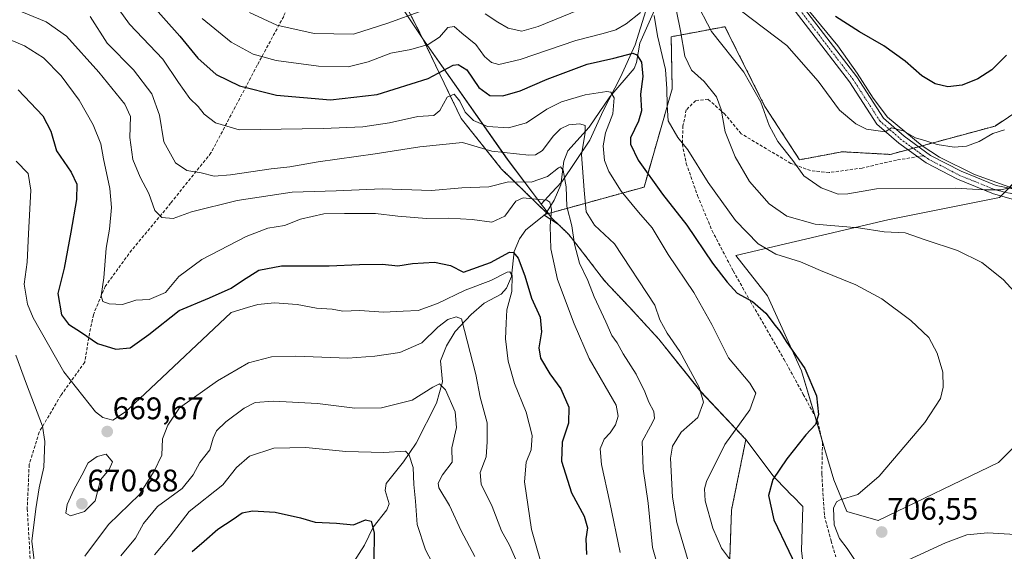
# Model space of a CAD drawing. Units: metres. Extents: x 552958 to 556394, y 4717067 to 4719408.
# Drawn here: x 553603 to 553918, y 4718426 to 4718596 of the extents above; entities that cross this region are included whole.
import ezdxf
from ezdxf.enums import TextEntityAlignment as Align

# ---------------------------------------------------------------- set-up
doc = ezdxf.new("R2010")
doc.units = ezdxf.units.M
doc.header["$MEASUREMENT"] = 0
for name, pattern in [('TRAZO_Y_PUNTO', [1, 0.5, -0.25, 0, -0.25]), ('TRAZOS', [0.75, 0.5, -0.25]), ('TRAZOSX2', [1.5, 1, -0.5])]:
    doc.linetypes.add(name, pattern=pattern)
for name, color, linetype, lineweight in [('Arbolado forestal', 92, 'TRAZOS', 0), ('Arbolado forestal CxS', 92, 'Continuous', 0), ('Camino', 19, 'Continuous', 0), ('Camino Cxs', 19, 'Continuous', 0), ('Camino eje', 39, 'TRAZO_Y_PUNTO', 13), ('Carátula', 7, 'Continuous', 5), ('Corriente natural lineal', 142, 'Continuous', 13), ('Cultivos herbáceos CxS', 92, 'Continuous', 0), ('Curva de nivel maestra', 36, 'Continuous', 30), ('Curva de nivel normal', 36, 'Continuous', 0), ('Espacio natural protegido', 2, 'Continuous', 13), ('Espacio natural protegido CxS', 2, 'Continuous', 0), ('Matorral', 135, 'Continuous', 0), ('Matorral CxS', 135, 'Continuous', 0), ('Municipio', 9, 'Continuous', 13), ('Municipio CxS', 142, 'Continuous', 0), ('Punto de cota en terreno', 7, 'Continuous', 0), ('Rótulo de punto de cota en terreno', 19, 'Continuous', 0), ('Senda', 19, 'TRAZOSX2', 0)]:
    doc.layers.add(name, color=color, linetype=linetype, lineweight=lineweight)
doc.styles.add('Arial', font='txt', dxfattribs={"height": 0.2})

# ---------------------------------------------------------------- blocks, each defined once
blk = doc.blocks.new('*U167')
at = {"layer": 'Espacio natural protegido CxS', "color": 2, "linetype": 'Continuous', "lineweight": 0}
for points in [[(553922.86, 4718541.52, 714.72), (553908.79, 4718546.53, 715.86), (553897.62, 4718552.12, 717.44), (553892.03, 4718555.76, 718.93), (553880.94, 4718564.97, 720.58), (553876.36, 4718571.06, 721.23), (553871.22, 4718579.04, 722.11), (553865.04, 4718587.81, 723.03), (553852.51, 4718603.24, 724.25)], [(553803.6, 4718599.04, 705.02), (553800.13, 4718588.13, 701.31), (553795.52, 4718577.74, 696.24), (553789.89, 4718566.97, 692.96), (553785.66, 4718557.58, 691.57), (553776.68, 4718544.25, 682.54), (553773.42, 4718540.66, 681.16), (553770.08, 4718537.1, 678.54), (553769.89, 4718537.35, 678.6), (553759.23, 4718551.46, 688.8), (553732.21, 4718590.04, 706.41), (553708.48, 4718625.69, 718.3)]]:
    blk.add_polyline3d(points, dxfattribs=at)
blk = doc.blocks.new('*U168')
at = {"layer": 'Espacio natural protegido CxS', "color": 2, "linetype": 'Continuous', "lineweight": 0}
for points in [[(553922.864, 4718541.519, 714.719), (553908.787, 4718546.525, 715.861), (553897.617, 4718552.119, 717.445), (553892.031, 4718555.755, 718.927), (553880.936, 4718564.966, 720.575), (553876.358, 4718571.057, 721.234), (553871.224, 4718579.042, 722.112), (553865.037, 4718587.806, 723.029), (553852.514, 4718603.236, 724.254)], [(553803.605, 4718599.04, 705.024), (553800.134, 4718588.132, 701.313), (553795.521, 4718577.737, 696.236), (553789.891, 4718566.965, 692.958), (553785.664, 4718557.584, 691.574), (553776.682, 4718544.25, 682.544), (553773.42, 4718540.661, 681.165), (553770.081, 4718537.1, 678.54), (553769.895, 4718537.346, 678.602), (553759.228, 4718551.463, 688.802), (553732.207, 4718590.043, 706.41), (553708.476, 4718625.689, 718.304)]]:
    blk.add_polyline3d(points, dxfattribs=at)
blk = doc.blocks.new('*U170')
at = {"layer": 'Espacio natural protegido', "color": 2, "linetype": 'Continuous', "lineweight": 13}
for points in [[(553922.86, 4718541.52, 714.72), (553908.79, 4718546.53, 715.86), (553897.62, 4718552.12, 717.44), (553892.03, 4718555.76, 718.93), (553880.94, 4718564.97, 720.58), (553876.36, 4718571.06, 721.23), (553871.22, 4718579.04, 722.11), (553865.04, 4718587.81, 723.03), (553852.51, 4718603.24, 724.25)], [(553803.6, 4718599.04, 705.02), (553800.13, 4718588.13, 701.31), (553795.52, 4718577.74, 696.24), (553789.89, 4718566.97, 692.96), (553785.66, 4718557.58, 691.57), (553776.68, 4718544.25, 682.54), (553773.42, 4718540.66, 681.16), (553770.08, 4718537.1, 678.54)]]:
    blk.add_polyline3d(points, dxfattribs=at)
blk = doc.blocks.new('*U174')
at = {"layer": 'Curva de nivel normal', "color": 36, "linetype": 'Continuous', "lineweight": 0}
blk.add_polyline3d([(553625.61, 4718597.21, 690), (553631.08, 4718588.67, 690), (553639.53, 4718580.15, 690), (553645.4, 4718572.43, 690), (553647.84, 4718565.56, 690), (553649.28, 4718557.01, 690), (553653.01, 4718550.28, 690), (553656.58, 4718547.8, 690), (553661.16, 4718547.1, 690), (553665.35, 4718546.08, 690), (553670.58, 4718546.42, 690), (553683.57, 4718548.4, 690), (553689.53, 4718549.08, 690), (553698.63, 4718550.65, 690), (553716.88, 4718553.2, 690), (553731.21, 4718555.45, 690), (553744.85, 4718556.87, 690), (553754.27, 4718554.04, 690), (553766.07, 4718552.77, 690), (553768.26, 4718552.9, 690), (553770.54, 4718554.29, 690), (553773.88, 4718558.81, 690), (553776.27, 4718561.23, 690), (553778.92, 4718562.5, 690), (553782.43, 4718562.85, 690), (553784.14, 4718562.23, 690), (553784.2, 4718559.94, 690), (553783, 4718553.01, 690), (553783.79, 4718541.55, 690), (553784.49, 4718534.64, 690), (553787.17, 4718530.28, 690), (553793.54, 4718524.3, 690), (553806.46, 4718504.68, 690), (553808.04, 4718499.92, 690), (553810.39, 4718495.68, 690), (553814.52, 4718489.84, 690), (553820.65, 4718478.42, 690), (553822.03, 4718473.61, 690), (553820.21, 4718468.64, 690), (553814.85, 4718463.98, 690), (553812.16, 4718459.51, 690), (553811.52, 4718455.64, 690), (553812.08, 4718443.16, 690), (553813.51, 4718434.98, 690), (553821.13, 4718409.32, 690)], dxfattribs=at)
blk = doc.blocks.new('*U188')
at = {"layer": 'Curva de nivel normal', "color": 36, "linetype": 'Continuous', "lineweight": 0}
blk.add_polyline3d([(553592.91, 4718592.74, 680), (553604.61, 4718587.86, 680), (553610.73, 4718584, 680), (553616.31, 4718578.23, 680), (553622.14, 4718570.35, 680), (553626.58, 4718562.51, 680), (553629.08, 4718556.36, 680), (553629.92, 4718551.64, 680), (553631.96, 4718542.03, 680), (553632.52, 4718535.98, 680), (553631.79, 4718529.05, 680), (553630.74, 4718522.97, 680), (553630, 4718513.41, 680), (553629.21, 4718507.62, 680), (553629.74, 4718505.8, 680), (553631.68, 4718505.09, 680), (553636.04, 4718504.87, 680), (553640.23, 4718506.25, 680), (553644.56, 4718506.53, 680), (553649.8, 4718508.71, 680), (553654.01, 4718513.91, 680), (553661.44, 4718519.28, 680), (553675.63, 4718526.74, 680), (553682.53, 4718529.36, 680), (553687.89, 4718530.2, 680), (553693.04, 4718532.29, 680), (553700.44, 4718533.92, 680), (553707.11, 4718534.04, 680), (553716.97, 4718534.07, 680), (553724.12, 4718533.21, 680), (553733.3, 4718532.45, 680), (553740.54, 4718532.57, 680), (553748.02, 4718532.17, 680), (553754.25, 4718531.3, 680), (553758.45, 4718533.17, 680), (553761.92, 4718537.97, 680), (553764.25, 4718539.13, 680), (553767.14, 4718538.73, 680), (553771.91, 4718538.33, 680), (553772.81, 4718537.66, 680), (553773.35, 4718535.33, 680), (553772.98, 4718529.98, 680), (553773.16, 4718522.75, 680), (553775.33, 4718512.85, 680), (553780.6, 4718498.64, 680), (553785.45, 4718487.56, 680), (553794.03, 4718472.58, 680), (553794.7, 4718469.13, 680), (553793.83, 4718466.32, 680), (553792.16, 4718463.79, 680), (553790.27, 4718461.73, 680), (553788.92, 4718458.65, 680), (553789.43, 4718453.54, 680), (553792.1, 4718441.44, 680), (553795.32, 4718425.32, 680)], dxfattribs=at)
blk = doc.blocks.new('*U208')
at = {"layer": 'Curva de nivel normal', "color": 36, "linetype": 'Continuous', "lineweight": 0}
blk.add_polyline3d([(553597.3, 4718601.44, 685), (553611.57, 4718595.52, 685), (553618.02, 4718590.88, 685), (553628.37, 4718579.38, 685), (553636.76, 4718569.12, 685), (553638.51, 4718565.14, 685), (553638.38, 4718558.44, 685), (553639.33, 4718551.42, 685), (553641.62, 4718545.69, 685), (553644.46, 4718540.5, 685), (553646.32, 4718535, 685), (553648.56, 4718532.76, 685), (553652.21, 4718532.5, 685), (553658.14, 4718534.6, 685), (553672.74, 4718538.21, 685), (553690.34, 4718540.87, 685), (553704.46, 4718541.28, 685), (553719.13, 4718541.98, 685), (553734.94, 4718541.43, 685), (553744.63, 4718542.29, 685), (553753.32, 4718542.63, 685), (553759.55, 4718544.26, 685), (553766.85, 4718544.15, 685), (553772.09, 4718545.88, 685), (553775.66, 4718548.71, 685), (553776.29, 4718549.04, 685), (553777.06, 4718548, 685), (553778.1, 4718542.59, 685), (553778.33, 4718536.29, 685), (553779.87, 4718530.09, 685), (553780.74, 4718524.21, 685), (553782.34, 4718518.16, 685), (553785.05, 4718512.61, 685), (553787, 4718507.34, 685), (553790.78, 4718499.36, 685), (553792.68, 4718494.91, 685), (553794.44, 4718492.56, 685), (553796.35, 4718489.02, 685), (553800.45, 4718482.55, 685), (553803.28, 4718476.89, 685), (553804.49, 4718473.62, 685), (553806.1, 4718470.56, 685), (553806.36, 4718468.31, 685), (553805.07, 4718465.87, 685), (553802.38, 4718460.93, 685), (553802.77, 4718452.22, 685), (553804.38, 4718441.17, 685), (553805.72, 4718427.02, 685), (553812.6, 4718402.97, 685)], dxfattribs=at)
blk = doc.blocks.new('*U226')
at = {"layer": 'Curva de nivel maestra', "color": 36, "linetype": 'Continuous', "lineweight": 30}
blk.add_polyline3d([(553658.3, 4718425.72, 650), (553662.2, 4718429.02, 650), (553666.54, 4718432.83, 650), (553671.46, 4718436.1, 650), (553674.3, 4718438.08, 650), (553677.67, 4718438.76, 650), (553684.84, 4718438.27, 650), (553693.01, 4718436.44, 650), (553697.66, 4718435.1, 650), (553704.51, 4718434.79, 650), (553710.02, 4718434.22, 650), (553713.8, 4718435.85, 650), (553715.66, 4718435.45, 650), (553716.6, 4718431.7, 650), (553716.48, 4718422.68, 650)], dxfattribs=at)
blk = doc.blocks.new('5PATER')
at = {"layer": 'Carátula', "linetype": 'Continuous', "lineweight": 5}
h = blk.add_hatch(color=250, dxfattribs=at)
edge = h.paths.add_edge_path()
edge.add_ellipse((0, 0.01), major_axis=(-1.33, -1.34), ratio=0.999422, start_angle=0, end_angle=360)

msp = doc.modelspace()

# ---------------------------------------------------------------- linework, layer by layer
at = {"layer": 'Arbolado forestal', "color": 92, "linetype": 'TRAZOS', "lineweight": 0}
for points in [[(553772.09, 4718533.99, 678.53), (553771.73, 4718534.35, 678.27), (553757.39, 4718548.33, 686.45), (553744.42, 4718564.54, 693.34), (553732.22, 4718590.04, 706.4), (553724.15, 4718605.89, 713.09), (553727.26, 4718619.22, 715.02)], [(553772.09, 4718533.99, 678.53), (553803.01, 4718542.54, 698.41), (553812.02, 4718574.05, 706.06), (553811.71, 4718590.74, 707.9), (553828.93, 4718593.96, 717.03), (553841.73, 4718568.37, 714.92), (553852.82, 4718551.3, 715.62), (553866.47, 4718553.86, 717.67), (553881.83, 4718553.01, 717.99), (553887.46, 4718554.53, 718.46), (553889.2, 4718555, 718.56), (553890.94, 4718555.48, 718.75), (553915.4, 4718562.1, 720.38), (553928.27, 4718570.68, 720.46)], [(553814.84, 4718328.73, 681.13), (553820.75, 4718331.68, 681.97), (553826.46, 4718351.09, 684.37), (553829.88, 4718376.2, 688.81), (553829.88, 4718405.89, 692.17), (553831.02, 4718438.99, 697.04), (553835.61, 4718461.63, 696.51), (553821.25, 4718476.85, 689.96), (553807.77, 4718493.72, 688.08), (553798.36, 4718504, 686.88), (553790.22, 4718512.62, 686.56), (553789.27, 4718513.87, 686.54), (553785.13, 4718519.35, 686.43), (553778.9, 4718527.34, 684.21), (553775.63, 4718530.53, 681.63), (553771.04, 4718533.55, 677.8), (553770.87, 4718533.65, 677.78), (553771.33, 4718533.78, 677.92), (553772.09, 4718533.99, 678.53)]]:
    msp.add_polyline3d(points, dxfattribs=at)
at = {"layer": 'Arbolado forestal CxS', "color": 92, "linetype": 'Continuous', "lineweight": 0}
for points in [[(553724.15, 4718605.89, 713.09), (553732.22, 4718590.04, 706.4), (553744.42, 4718564.54, 693.34), (553757.39, 4718548.33, 686.45), (553772.09, 4718533.99, 678.53), (553770.87, 4718533.65, 677.78), (553775.63, 4718530.53, 681.63), (553778.9, 4718527.34, 684.21), (553785.13, 4718519.35, 686.43), (553789.27, 4718513.87, 686.54), (553790.22, 4718512.62, 686.56), (553798.36, 4718504, 686.88), (553807.77, 4718493.72, 688.08), (553821.25, 4718476.85, 689.96), (553835.61, 4718461.63, 696.51), (553831.02, 4718438.99, 697.04), (553829.88, 4718405.89, 692.17)], [(553928.27, 4718570.68, 720.46), (553915.4, 4718562.1, 720.38), (553881.83, 4718553.01, 717.99), (553866.47, 4718553.86, 717.67), (553852.82, 4718551.3, 715.62), (553841.73, 4718568.37, 714.92), (553828.93, 4718593.96, 717.03), (553811.71, 4718590.74, 707.9), (553812.02, 4718574.05, 706.06), (553803.01, 4718542.54, 698.41), (553772.09, 4718533.99, 678.53), (553757.39, 4718548.33, 686.45), (553744.42, 4718564.54, 693.34), (553732.22, 4718590.04, 706.4), (553724.15, 4718605.89, 713.09)]]:
    msp.add_polyline3d(points, dxfattribs=at)
at = {"layer": 'Camino', "color": 19, "linetype": 'Continuous', "lineweight": 0}
for points in [[(553844.74, 4718612.3, 725.39), (553871.12, 4718577.84, 721.92), (553879.64, 4718564.6, 720.48), (553886.32, 4718558.82, 719.32), (553894.79, 4718552.69, 717.57), (553904.56, 4718547.61, 715.98), (553915.78, 4718543.05, 715.11), (553928.11, 4718540.6, 714.17)], [(553926.93, 4718536.99, 713.89), (553914.92, 4718540.37, 714.68), (553903.38, 4718545.07, 715.52), (553893.31, 4718550.3, 717.25), (553884.58, 4718556.62, 718.92), (553877.5, 4718562.74, 720.23), (553868.83, 4718576.23, 721.5), (553842.55, 4718610.56, 724.96)]]:
    msp.add_polyline3d(points, dxfattribs=at)
at = {"layer": 'Camino Cxs', "color": 19, "linetype": 'Continuous', "lineweight": 0}
for points in [[(553844.74, 4718612.3, 725.39), (553871.12, 4718577.84, 721.92), (553879.64, 4718564.6, 720.48), (553886.32, 4718558.82, 719.32), (553894.79, 4718552.69, 717.57), (553904.56, 4718547.61, 715.98), (553915.78, 4718543.05, 715.11), (553928.11, 4718540.6, 714.17)], [(553926.93, 4718536.99, 713.89), (553914.92, 4718540.37, 714.68), (553903.38, 4718545.07, 715.52), (553893.31, 4718550.3, 717.25), (553884.58, 4718556.62, 718.92), (553877.5, 4718562.74, 720.23), (553868.83, 4718576.23, 721.5), (553842.55, 4718610.56, 724.96)]]:
    msp.add_polyline3d(points, dxfattribs=at)
at = {"layer": 'Camino eje', "color": 39, "linetype": 'TRAZO_Y_PUNTO', "lineweight": 13}
for points in [[(553892.56, 4718552.58, 717.67), (553885.45, 4718557.72, 719.1), (553878.57, 4718563.67, 720.32), (553869.97, 4718577.03, 721.71), (553843.65, 4718611.43, 725.14), (553838.09, 4718618.17, 725.7), (553834.25, 4718624.39, 725.81), (553832.27, 4718630.08, 726.29), (553826.18, 4718657.2, 728.65), (553823.14, 4718671.09, 730.14), (553820.5, 4718677.18, 730.72), (553817.59, 4718679.03, 730.84), (553812.82, 4718680.35, 731.1), (553806.34, 4718680.62, 731.92), (553799.99, 4718681.94, 732.12), (553795.49, 4718683.99, 732.16)], [(553927.52, 4718538.8, 714.06), (553915.35, 4718541.71, 714.9), (553903.97, 4718546.34, 715.76), (553894.05, 4718551.5, 717.42), (553892.56, 4718552.58, 717.67)]]:
    msp.add_polyline3d(points, dxfattribs=at)
at = {"layer": 'Corriente natural lineal', "color": 142, "linetype": 'Continuous', "lineweight": 13}
msp.add_polyline3d([(553806.34, 4718599.28, 704.97), (553801.71, 4718588.71, 701.48), (553800.6, 4718582.5, 699.21), (553799.83, 4718580.54, 698.5), (553792.04, 4718571.51, 694.54), (553785.4, 4718561.78, 690.72), (553778.64, 4718554.21, 687.3), (553777.29, 4718550.88, 685.39), (553776.35, 4718543.26, 682.08), (553774.25, 4718538.35, 680.93), (553771.41, 4718533.85, 677.95), (553765.18, 4718528.8, 676.78), (553763.08, 4718525.96, 676.16), (553761.41, 4718521.83, 674.27), (553760.54, 4718513.83, 670.79), (553758.91, 4718510.13, 669.28), (553757.3, 4718508.22, 668.01), (553751.84, 4718505.34, 666.73), (553747.63, 4718501.7, 665.78), (553742.48, 4718496.28, 664.13), (553739.71, 4718491.64, 662.72), (553737.88, 4718486.85, 661.63), (553738.43, 4718480.11, 660.41), (553736.5, 4718473.23, 657.89), (553730.04, 4718460.45, 655.96), (553725.93, 4718454.47, 654.39), (553720.39, 4718447.52, 653.01), (553720.08, 4718445.2, 652.42), (553721.37, 4718441.02, 651.63), (553720.59, 4718439.01, 651.26), (553716.24, 4718433.47, 649.81), (553713.48, 4718427.74, 649.11), (553710.12, 4718422.36, 647.91)], dxfattribs=at)
at = {"layer": 'Cultivos herbáceos CxS', "color": 92, "linetype": 'Continuous', "lineweight": 0}
for points in [[(554029.1, 4718586.47, 705.23), (553967.97, 4718573.55, 711.95), (553936.94, 4718559.57, 714.97), (553919.84, 4718542.24, 714.95), (553918.55, 4718540.94, 714.78), (553917.32, 4718539.7, 714.61), (553916.83, 4718539.2, 714.54), (553881.08, 4718532.04, 711.3), (553832.45, 4718520.59, 702.24), (553842.57, 4718507.67, 701.71), (553853.48, 4718483.58, 699.06), (553857.8, 4718468.98, 699.67), (553859.76, 4718462.35, 700.97), (553863.81, 4718448.69, 703.35), (553867.93, 4718438.49, 705.59), (553877.94, 4718435.63, 706.2), (553916.56, 4718454.23, 709.33), (553929.43, 4718467.11, 710.44), (553968.51, 4718463.16, 701.62), (553994.53, 4718467.09, 696.96), (554027.6, 4718454.33, 691.31), (554030.97, 4718447.07, 690.1), (554025.25, 4718437.06, 687.32), (554038.55, 4718410.14, 684.73)], [(553929.43, 4718467.11, 710.44), (553916.56, 4718454.23, 709.33), (553877.94, 4718435.63, 706.2), (553867.93, 4718438.49, 705.59), (553863.81, 4718448.69, 703.35), (553853.48, 4718483.58, 699.06), (553842.57, 4718507.67, 701.71), (553832.45, 4718520.59, 702.24), (553881.08, 4718532.04, 711.3), (553916.83, 4718539.2, 714.54), (553936.94, 4718559.57, 714.97)]]:
    msp.add_polyline3d(points, dxfattribs=at)
at = {"layer": 'Curva de nivel maestra', "color": 36, "linetype": 'Continuous', "lineweight": 30}
for points in [[(553644.71, 4718601.71, 700), (553654.4, 4718590.94, 700), (553660.08, 4718583.88, 700), (553665.95, 4718578.64, 700), (553673.49, 4718574.96, 700), (553685.31, 4718572.04, 700), (553702.62, 4718570.54, 700), (553717.5, 4718572.17, 700), (553733.88, 4718577.32, 700), (553741.88, 4718581.6, 700), (553743.44, 4718581.84, 700), (553746.21, 4718580.13, 700), (553750.1, 4718574.42, 700), (553753.67, 4718571.94, 700), (553757.74, 4718571.82, 700), (553763.33, 4718573.41, 700), (553771.99, 4718577.16, 700), (553784.81, 4718581.92, 700), (553793.3, 4718583.87, 700), (553799.45, 4718585.44, 700), (553800.75, 4718584.95, 700), (553802.23, 4718582.58, 700), (553802.65, 4718578.02, 700), (553801.83, 4718572.29, 700), (553802.23, 4718566.96, 700), (553801.2, 4718563.62, 700), (553798.63, 4718558.29, 700), (553798.71, 4718556.25, 700), (553801.15, 4718551.16, 700), (553808.93, 4718540.27, 700), (553816.68, 4718530.32, 700), (553824.96, 4718518.12, 700), (553829.6, 4718512.08, 700), (553832.78, 4718508.53, 700), (553837.74, 4718505.85, 700), (553842.04, 4718502.16, 700), (553845.03, 4718498.15, 700), (553846.47, 4718496.38, 700), (553848.56, 4718493.03, 700), (553854.46, 4718484.42, 700), (553858.25, 4718475.55, 700), (553858.82, 4718469.61, 700), (553857.9, 4718466.44, 700), (553854.77, 4718463.08, 700), (553848.68, 4718455.38, 700), (553844.29, 4718448.75, 700), (553842.89, 4718443.65, 700), (553844.61, 4718435.88, 700), (553849.33, 4718425.84, 700), (553853.56, 4718417.02, 700)], [(553919.04, 4718584.88, 725), (553914.33, 4718580.12, 725), (553909.94, 4718577.25, 725), (553904.89, 4718575.16, 725), (553900.34, 4718574.64, 725), (553896.2, 4718575.66, 725), (553891.96, 4718578.16, 725), (553886.6, 4718582.94, 725), (553879.75, 4718587.86, 725), (553871.97, 4718592.27, 725), (553864.28, 4718597.19, 725)], [(553602.61, 4718573.73, 675), (553610.53, 4718565.37, 675), (553613, 4718560.44, 675), (553614.86, 4718554.13, 675), (553619.56, 4718547.34, 675), (553621.4, 4718543.46, 675), (553621.3, 4718538.52, 675), (553619.4, 4718528.1, 675), (553617.34, 4718516.56, 675), (553615.34, 4718508.4, 675), (553616.43, 4718501.56, 675), (553618.7, 4718498.57, 675), (553622.85, 4718495.96, 675), (553628.04, 4718492.34, 675), (553633.83, 4718490.53, 675), (553638.45, 4718491.03, 675), (553644.45, 4718495.3, 675), (553654.12, 4718502.96, 675), (553663.82, 4718507.06, 675), (553670.84, 4718510.08, 675), (553674.46, 4718512.63, 675), (553679.7, 4718515.85, 675), (553686.86, 4718517.27, 675), (553702.15, 4718517.24, 675), (553711.89, 4718517.75, 675), (553719.28, 4718517.8, 675), (553724.17, 4718517.32, 675), (553728.88, 4718518.03, 675), (553735.88, 4718518.43, 675), (553741.08, 4718517.35, 675), (553745.2, 4718515.29, 675), (553753.8, 4718518.38, 675), (553759.97, 4718521.63, 675), (553761.17, 4718521.61, 675), (553762.74, 4718519.72, 675), (553764.83, 4718514.04, 675), (553766.96, 4718506.94, 675), (553769.71, 4718500.8, 675), (553770.18, 4718496.14, 675), (553769.36, 4718491.01, 675), (553769.89, 4718487.64, 675), (553772.88, 4718482.64, 675), (553776.37, 4718477.85, 675), (553778.91, 4718471.97, 675), (553778.81, 4718466.87, 675), (553776.84, 4718460.76, 675), (553776.61, 4718454.66, 675), (553779.82, 4718444.53, 675), (553783.83, 4718437.04, 675), (553784.86, 4718433.25, 675), (553784.32, 4718429.77, 675), (553784.62, 4718424.74, 675)]]:
    msp.add_polyline3d(points, dxfattribs=at)
at = {"layer": 'Curva de nivel normal', "color": 36, "linetype": 'Continuous', "lineweight": 0}
for points in [[(553812.18, 4718604.81, 710), (553814.71, 4718592.6, 710), (553816.06, 4718584.49, 710), (553818.23, 4718580.07, 710), (553822.24, 4718576.35, 710), (553826.2, 4718571.46, 710), (553827.7, 4718567.4, 710), (553829.01, 4718560.26, 710), (553832.14, 4718552.18, 710), (553836.73, 4718544.3, 710), (553843.04, 4718537.12, 710), (553848.75, 4718533.21, 710), (553857.83, 4718530.68, 710), (553871.72, 4718529.48, 710), (553879.92, 4718528.22, 710), (553886.58, 4718527.82, 710), (553893.02, 4718525.66, 710), (553903.34, 4718522.19, 710), (553911.2, 4718518.36, 710), (553917.96, 4718512.85, 710), (553927.78, 4718502.24, 710)], [(553831.66, 4718421.62, 695), (553827.82, 4718426.81, 695), (553825, 4718433.14, 695), (553822.63, 4718441.95, 695), (553822.37, 4718445.79, 695), (553823.05, 4718448.14, 695), (553828.93, 4718459.98, 695), (553836.89, 4718471.1, 695), (553838.76, 4718476.49, 695), (553836.92, 4718479.7, 695), (553830.03, 4718487.8, 695), (553824.75, 4718498.52, 695), (553818.97, 4718508.74, 695), (553810.72, 4718520.93, 695), (553805.64, 4718529.48, 695), (553801.28, 4718534.48, 695), (553795.63, 4718541.23, 695), (553791.72, 4718547.49, 695), (553790.36, 4718551.04, 695), (553789.9, 4718555.81, 695), (553790.69, 4718559.97, 695), (553793.06, 4718566.04, 695), (553793.42, 4718571.2, 695), (553792.36, 4718572.93, 695), (553791.11, 4718573.22, 695), (553784.11, 4718572.14, 695), (553776.59, 4718569.92, 695), (553771.92, 4718567.53, 695), (553765.35, 4718563.11, 695), (553759.64, 4718561.49, 695), (553752.88, 4718561.98, 695), (553748.43, 4718563.87, 695), (553745.75, 4718566.54, 695), (553744.03, 4718570.05, 695), (553742.16, 4718572.32, 695), (553739.94, 4718571.38, 695), (553737.64, 4718567.1, 695), (553735.66, 4718565.44, 695), (553730.62, 4718565.17, 695), (553721.46, 4718563.12, 695), (553712.97, 4718561.89, 695), (553700.22, 4718561.3, 695), (553673.34, 4718560.91, 695), (553665.78, 4718563.17, 695), (553662.19, 4718565.92, 695), (553660.2, 4718568.35, 695), (553657.51, 4718570.92, 695), (553653.97, 4718576.02, 695), (553648.91, 4718583.56, 695), (553638.2, 4718594.82, 695), (553633.51, 4718601.34, 695)], [(553819.39, 4718602.47, 715), (553824.58, 4718592.43, 715), (553835.01, 4718579.34, 715), (553840.4, 4718569.72, 715), (553843.05, 4718562.29, 715), (553845.87, 4718557.18, 715), (553850.68, 4718551.01, 715), (553854.22, 4718546.19, 715), (553859.7, 4718542.27, 715), (553865.16, 4718540.27, 715), (553868.22, 4718540.33, 715), (553877.48, 4718541.93, 715), (553902.72, 4718542.19, 715), (553911.84, 4718541.63, 715), (553917.2, 4718541.66, 715), (553922.28, 4718542.75, 715)], [(553661.51, 4718596.62, 705), (553670.77, 4718588.96, 705), (553677.88, 4718585.14, 705), (553685.22, 4718583.15, 705), (553698.8, 4718581.3, 705), (553708.22, 4718581.07, 705), (553714.64, 4718582.69, 705), (553721.93, 4718585.48, 705), (553728.38, 4718586.7, 705), (553733.84, 4718588.2, 705), (553737.56, 4718590.6, 705), (553740.13, 4718593.67, 705), (553742.18, 4718594.01, 705), (553744.67, 4718591.84, 705), (553749.19, 4718588.21, 705), (553751.94, 4718584.42, 705), (553754.14, 4718582.45, 705), (553756.48, 4718581.82, 705), (553763.31, 4718583.39, 705), (553781.14, 4718589.53, 705), (553789.87, 4718591.74, 705), (553793.98, 4718592.98, 705), (553797.3, 4718594.92, 705), (553801.84, 4718598.54, 705)], [(553676.67, 4718598.51, 710), (553685.42, 4718594.49, 710), (553697.38, 4718591.83, 710), (553709.97, 4718591.51, 710), (553720.94, 4718595.06, 710), (553732.14, 4718599.18, 710)], [(553752.14, 4718598.1, 710), (553756.15, 4718595.44, 710), (553759.54, 4718593.51, 710), (553763.82, 4718592.57, 710), (553769.09, 4718594.02, 710), (553781.91, 4718599.31, 710)], [(553834.22, 4718598.89, 720), (553848.78, 4718587.88, 720), (553858.81, 4718576.52, 720), (553865.56, 4718567.16, 720), (553870.83, 4718562.77, 720), (553874.22, 4718561.12, 720), (553880.19, 4718560.29, 720), (553882.24, 4718561.48, 720), (553885.97, 4718560.58, 720), (553889.9, 4718558.35, 720), (553893.25, 4718557.33, 720), (553896.83, 4718556.18, 720), (553902.34, 4718555.28, 720), (553906.3, 4718555.61, 720), (553910.29, 4718557.2, 720), (553914.65, 4718559.76, 720), (553918.47, 4718560.88, 720)], [(553806.24, 4718597.58, 705), (553807.3, 4718591.05, 705), (553809.88, 4718580.22, 705), (553810.27, 4718574.03, 705), (553810.43, 4718568.85, 705), (553810.78, 4718563.74, 705), (553813.83, 4718558.39, 705), (553817.04, 4718554.49, 705), (553823.55, 4718544.04, 705), (553832.29, 4718531.8, 705), (553839.59, 4718524.37, 705), (553845.19, 4718521.03, 705), (553853.08, 4718518.6, 705), (553859.5, 4718515.74, 705), (553870.82, 4718511.23, 705), (553879.13, 4718506.73, 705), (553888.47, 4718499.72, 705), (553894.24, 4718494.31, 705), (553896.87, 4718489.23, 705), (553898.66, 4718483.14, 705), (553898.83, 4718478.43, 705), (553897.94, 4718474.78, 705), (553892.92, 4718467.1, 705), (553878.35, 4718449.88, 705), (553871.52, 4718443.92, 705), (553865.84, 4718442.22, 705), (553864.69, 4718441.6, 705), (553863.72, 4718439.57, 705), (553863.94, 4718434.19, 705), (553865.64, 4718429.89, 705), (553868.1, 4718426.69, 705), (553870.58, 4718422.82, 705)], [(553601.97, 4718550.84, 670), (553605.81, 4718546.89, 670), (553606.59, 4718541.57, 670), (553605.87, 4718527.57, 670), (553605.45, 4718518.49, 670), (553604.54, 4718511.44, 670), (553605.62, 4718505.01, 670), (553607.34, 4718500.59, 670), (553617.21, 4718483.29, 670), (553627.31, 4718470.44, 670), (553629.72, 4718468.68, 670), (553632.94, 4718467.85, 670), (553636.96, 4718470.44, 670), (553643.16, 4718476.2, 670), (553670.76, 4718502.31, 670), (553675.98, 4718503.94, 670), (553679.36, 4718504.9, 670), (553684.67, 4718505.39, 670), (553691.89, 4718504.94, 670), (553698.11, 4718503.76, 670), (553703.1, 4718503.39, 670), (553706.6, 4718502.72, 670), (553711.87, 4718502.92, 670), (553719.72, 4718502.41, 670), (553725.91, 4718502.72, 670), (553730.65, 4718502.91, 670), (553736.85, 4718505.19, 670), (553745.7, 4718509.47, 670), (553753.99, 4718512.54, 670), (553759.2, 4718515.24, 670), (553760.02, 4718515.41, 670), (553760.73, 4718514.15, 670), (553760.62, 4718509.04, 670), (553759.11, 4718503.21, 670), (553758.81, 4718498.91, 670), (553758.64, 4718493.88, 670), (553759.49, 4718486.67, 670), (553761.53, 4718479.58, 670), (553765.31, 4718470.38, 670), (553767.22, 4718462.91, 670), (553766.84, 4718458.31, 670), (553765.28, 4718454.31, 670), (553764.68, 4718448, 670), (553766.92, 4718432.71, 670), (553771.33, 4718417.49, 670)], [(553623.97, 4718424.24, 665), (553631.49, 4718434.32, 665), (553641.42, 4718443.93, 665), (553646.17, 4718451.44, 665), (553648.56, 4718456.59, 665), (553648.76, 4718461.81, 665), (553650.55, 4718466.2, 665), (553654.23, 4718471.75, 665), (553666.43, 4718480.43, 665), (553676.32, 4718486.19, 665), (553683.67, 4718488.11, 665), (553691.52, 4718488.28, 665), (553708.2, 4718487.64, 665), (553716.85, 4718488.32, 665), (553724.8, 4718489.52, 665), (553731.89, 4718492.62, 665), (553737.02, 4718497.6, 665), (553740.21, 4718500.11, 665), (553742.82, 4718500.92, 665), (553744.54, 4718500.31, 665), (553749.1, 4718482.44, 665), (553750.55, 4718475.17, 665), (553752.73, 4718466.99, 665), (553752.76, 4718460.85, 665), (553752.43, 4718456.03, 665), (553750.5, 4718450.98, 665), (553750.86, 4718447.32, 665), (553754.4, 4718440.16, 665), (553757.31, 4718432.33, 665), (553759.93, 4718427.71, 665), (553762.23, 4718422.4, 665)], [(553601.82, 4718488.66, 665), (553605.28, 4718479.35, 665), (553610.42, 4718465.83, 665), (553611.1, 4718460.97, 665), (553610.78, 4718452.72, 665), (553609.3, 4718446.1, 665), (553608.27, 4718439.32, 665), (553606.92, 4718428.98, 665), (553607.93, 4718420.97, 665)], [(553635.49, 4718424.32, 660), (553640.15, 4718430, 660), (553642.68, 4718434.64, 660), (553647.24, 4718440.07, 660), (553655.06, 4718445.92, 660), (553658.66, 4718450.31, 660), (553660.73, 4718454.26, 660), (553663.92, 4718458.3, 660), (553664.99, 4718461.98, 660), (553666.09, 4718464.39, 660), (553669.09, 4718467.28, 660), (553674.93, 4718471.6, 660), (553678.49, 4718473.45, 660), (553684.4, 4718473.93, 660), (553698.42, 4718473.15, 660), (553710.39, 4718471.66, 660), (553718.94, 4718471.78, 660), (553728.79, 4718474.22, 660), (553735.33, 4718478.36, 660), (553737.56, 4718479.48, 660), (553739.4, 4718477.5, 660), (553742.56, 4718470.46, 660), (553742.93, 4718465.48, 660), (553741.5, 4718458.98, 660), (553741.55, 4718454.31, 660), (553738.45, 4718450.32, 660), (553737.13, 4718447.59, 660), (553737.29, 4718446.11, 660), (553740.68, 4718440.47, 660), (553744.44, 4718432.3, 660), (553748.8, 4718424.09, 660)], [(553619.35, 4718437.08, 670), (553623.86, 4718438.54, 670), (553627.21, 4718441.94, 670), (553628.36, 4718446.11, 670), (553628.96, 4718448.72, 670), (553631.74, 4718452.03, 670), (553632.84, 4718454.42, 670), (553630.78, 4718456.85, 670), (553627.9, 4718456.17, 670), (553625.04, 4718454.14, 670), (553622.98, 4718450.18, 670), (553620.36, 4718445.43, 670), (553618.27, 4718440.74, 670), (553617.82, 4718437.95, 670), (553619.35, 4718437.08, 670)], [(553646.26, 4718424.65, 655), (553651.23, 4718430.65, 655), (553657.39, 4718438.57, 655), (553668.13, 4718447.08, 655), (553672.5, 4718452.58, 655), (553676.62, 4718456.25, 655), (553684.49, 4718458.87, 655), (553694.75, 4718459.01, 655), (553707.46, 4718457.72, 655), (553719.71, 4718457.46, 655), (553726.61, 4718457.81, 655), (553727.84, 4718456.58, 655), (553729.11, 4718452.63, 655), (553729.27, 4718447.17, 655), (553729.87, 4718441.78, 655), (553730.36, 4718434.37, 655), (553733.05, 4718426.22, 655), (553738.15, 4718416.48, 655)], [(553886.32, 4718422.35, 705), (553899.54, 4718428.48, 705), (553906.4, 4718431, 705), (553912.95, 4718431.65, 705), (553921.93, 4718431.17, 705)]]:
    msp.add_polyline3d(points, dxfattribs=at)
at = {"layer": 'Espacio natural protegido', "color": 2, "linetype": 'Continuous', "lineweight": 13}
msp.add_polyline3d([(553595.01, 4718769.03, 743.29), (553614.67, 4718761.92, 745.53), (553636.38, 4718729.2, 741.12), (553641.24, 4718722.15, 740.03), (553647.36, 4718713.29, 738.75), (553654.56, 4718703.99, 736.47), (553659.65, 4718696.29, 734.72), (553677.79, 4718668.85, 725.96), (553708.48, 4718625.69, 718.3), (553732.21, 4718590.04, 706.41), (553759.23, 4718551.46, 688.8), (553769.89, 4718537.35, 678.6), (553770.08, 4718537.1, 678.54)], dxfattribs=at)
at = {"layer": 'Matorral', "color": 135, "linetype": 'Continuous', "lineweight": 0}
for points in [[(553772.09, 4718533.99, 678.53), (553803.01, 4718542.54, 698.41), (553812.02, 4718574.05, 706.06), (553811.71, 4718590.74, 707.9), (553828.93, 4718593.96, 717.03), (553841.73, 4718568.37, 714.92), (553852.82, 4718551.3, 715.62), (553866.47, 4718553.86, 717.67), (553881.83, 4718553.01, 717.99), (553887.46, 4718554.53, 718.46), (553889.2, 4718555, 718.56), (553890.94, 4718555.48, 718.75), (553915.4, 4718562.1, 720.38), (553928.27, 4718570.68, 720.46)], [(554029.1, 4718586.47, 705.23), (553967.97, 4718573.55, 711.95), (553936.94, 4718559.57, 714.97), (553919.84, 4718542.24, 714.95), (553918.55, 4718540.94, 714.78), (553917.32, 4718539.7, 714.61), (553916.83, 4718539.2, 714.54), (553881.08, 4718532.04, 711.3), (553832.45, 4718520.59, 702.24), (553842.57, 4718507.67, 701.71), (553853.48, 4718483.58, 699.06), (553857.8, 4718468.98, 699.67), (553859.76, 4718462.35, 700.97), (553863.81, 4718448.69, 703.35), (553867.93, 4718438.49, 705.59), (553877.94, 4718435.63, 706.2), (553916.56, 4718454.23, 709.33), (553929.43, 4718467.11, 710.44), (553968.51, 4718463.16, 701.62), (553994.53, 4718467.09, 696.96), (554027.6, 4718454.33, 691.31), (554030.97, 4718447.07, 690.1), (554025.25, 4718437.06, 687.32), (554038.55, 4718410.14, 684.73)], [(553814.84, 4718328.73, 681.13), (553820.75, 4718331.68, 681.97), (553826.46, 4718351.09, 684.37), (553829.88, 4718376.2, 688.81), (553829.88, 4718405.89, 692.17), (553831.02, 4718438.99, 697.04), (553835.61, 4718461.63, 696.51), (553821.25, 4718476.85, 689.96), (553807.77, 4718493.72, 688.08), (553798.36, 4718504, 686.88), (553790.22, 4718512.62, 686.56), (553789.27, 4718513.87, 686.54), (553785.13, 4718519.35, 686.43), (553778.9, 4718527.34, 684.21), (553775.63, 4718530.53, 681.63), (553771.04, 4718533.55, 677.8), (553770.87, 4718533.65, 677.78), (553771.33, 4718533.78, 677.92), (553772.09, 4718533.99, 678.53)]]:
    msp.add_polyline3d(points, dxfattribs=at)
at = {"layer": 'Matorral CxS', "color": 135, "linetype": 'Continuous', "lineweight": 0}
for points in [[(553829.88, 4718405.89, 692.17), (553831.02, 4718438.99, 697.04), (553835.61, 4718461.63, 696.51), (553821.25, 4718476.85, 689.96), (553807.77, 4718493.72, 688.08), (553798.36, 4718504, 686.88), (553790.22, 4718512.62, 686.56), (553789.27, 4718513.87, 686.54), (553785.13, 4718519.35, 686.43), (553778.9, 4718527.34, 684.21), (553775.63, 4718530.53, 681.63), (553770.87, 4718533.65, 677.78), (553772.09, 4718533.99, 678.53), (553803.01, 4718542.54, 698.41), (553812.02, 4718574.05, 706.06), (553811.71, 4718590.74, 707.9), (553828.93, 4718593.96, 717.03), (553841.73, 4718568.37, 714.92), (553852.82, 4718551.3, 715.62), (553866.47, 4718553.86, 717.67), (553881.83, 4718553.01, 717.99), (553915.4, 4718562.1, 720.38), (553928.27, 4718570.68, 720.46)], [(553936.94, 4718559.57, 714.97), (553916.83, 4718539.2, 714.54), (553881.08, 4718532.04, 711.3), (553832.45, 4718520.59, 702.24), (553842.57, 4718507.67, 701.71), (553853.48, 4718483.58, 699.06), (553863.81, 4718448.69, 703.35), (553867.93, 4718438.49, 705.59), (553877.94, 4718435.63, 706.2), (553916.56, 4718454.23, 709.33), (553929.43, 4718467.11, 710.44)]]:
    msp.add_polyline3d(points, dxfattribs=at)
at = {"layer": 'Municipio', "color": 9, "linetype": 'Continuous', "lineweight": 13}
for points in [[(553595.01, 4718769.03, 743.29), (553614.67, 4718761.92, 745.53), (553636.38, 4718729.2, 741.12), (553641.24, 4718722.15, 740.03), (553647.36, 4718713.29, 738.75), (553654.56, 4718703.99, 736.47), (553659.65, 4718696.29, 734.72), (553677.79, 4718668.85, 725.96), (553708.48, 4718625.69, 718.3), (553732.21, 4718590.04, 706.41), (553759.23, 4718551.46, 688.8), (553769.89, 4718537.35, 678.6), (553770.08, 4718537.1, 678.54)], [(553595.01, 4718769.03, 743.29), (553614.67, 4718761.92, 745.53), (553636.38, 4718729.2, 741.12), (553641.24, 4718722.15, 740.03), (553647.36, 4718713.29, 738.75), (553654.56, 4718703.99, 736.47), (553659.65, 4718696.29, 734.72), (553677.79, 4718668.85, 725.96), (553708.48, 4718625.69, 718.3), (553732.21, 4718590.04, 706.41), (553759.23, 4718551.46, 688.8), (553769.89, 4718537.35, 678.6), (553770.08, 4718537.1, 678.54)], [(553770.08, 4718537.1, 678.54), (553771.31, 4718535.48, 678.26), (553773.42, 4718532.68, 679.77), (553778.89, 4718527.36, 684.19), (553785.12, 4718519.36, 686.42), (553789.26, 4718513.89, 686.54), (553790.2, 4718512.64, 686.56), (553791.87, 4718510.87, 686.59), (553798.34, 4718504.01, 686.87), (553807.75, 4718493.74, 688.07), (553821.23, 4718476.87, 689.95), (553835.59, 4718461.65, 696.51), (553844.4, 4718449.94, 699.77), (553845.5, 4718448.62, 700.07), (553850.38, 4718443.66, 701.21), (553850.51, 4718443.53, 701.25), (553853.9, 4718440.08, 701.93), (553853.41, 4718425.98, 700.92), (553855.97, 4718404.27, 698.75)], [(553770.08, 4718537.1, 678.54), (553771.31, 4718535.48, 678.26), (553773.42, 4718532.68, 679.77), (553778.89, 4718527.36, 684.19), (553785.12, 4718519.36, 686.42), (553789.26, 4718513.89, 686.54), (553790.2, 4718512.64, 686.56), (553791.87, 4718510.87, 686.59), (553798.34, 4718504.01, 686.87), (553807.75, 4718493.74, 688.07), (553821.23, 4718476.87, 689.95), (553835.59, 4718461.65, 696.51), (553844.4, 4718449.94, 699.77), (553845.5, 4718448.62, 700.07), (553850.38, 4718443.66, 701.21), (553850.51, 4718443.53, 701.25), (553853.9, 4718440.08, 701.93), (553853.41, 4718425.98, 700.92), (553855.97, 4718404.27, 698.75)]]:
    msp.add_polyline3d(points, dxfattribs=at)
at = {"layer": 'Municipio CxS', "color": 142, "linetype": 'Continuous', "lineweight": 0}
for points in [[(553708.48, 4718625.69, 718.3), (553732.21, 4718590.04, 706.41), (553759.23, 4718551.46, 688.8), (553769.89, 4718537.35, 678.6), (553770.08, 4718537.1, 678.54), (553771.31, 4718535.48, 678.26), (553773.42, 4718532.68, 679.77), (553778.89, 4718527.36, 684.19), (553785.12, 4718519.36, 686.42), (553789.26, 4718513.89, 686.54), (553790.2, 4718512.64, 686.56), (553791.87, 4718510.87, 686.59), (553798.34, 4718504.01, 686.87), (553807.75, 4718493.74, 688.07), (553821.23, 4718476.87, 689.95), (553835.59, 4718461.65, 696.51), (553844.4, 4718449.94, 699.77), (553845.5, 4718448.62, 700.07), (553850.38, 4718443.66, 701.21), (553850.51, 4718443.53, 701.25), (553853.9, 4718440.08, 701.93), (553853.41, 4718425.98, 700.92), (553855.97, 4718404.27, 698.75)], [(553855.97, 4718404.27, 698.75), (553853.41, 4718425.98, 700.92), (553853.9, 4718440.08, 701.93), (553850.51, 4718443.53, 701.25), (553850.38, 4718443.66, 701.21), (553845.5, 4718448.62, 700.07), (553844.4, 4718449.94, 699.77), (553835.59, 4718461.65, 696.51), (553821.23, 4718476.87, 689.95), (553807.75, 4718493.74, 688.07), (553798.34, 4718504.01, 686.87), (553791.87, 4718510.87, 686.59), (553790.2, 4718512.64, 686.56), (553789.26, 4718513.89, 686.54), (553785.12, 4718519.36, 686.42), (553778.89, 4718527.36, 684.19), (553773.42, 4718532.68, 679.77), (553771.31, 4718535.48, 678.26), (553770.08, 4718537.1, 678.54), (553769.89, 4718537.35, 678.6), (553759.23, 4718551.46, 688.8), (553732.21, 4718590.04, 706.41), (553708.48, 4718625.69, 718.3)], [(553708.48, 4718625.69, 718.3), (553732.21, 4718590.04, 706.41), (553759.23, 4718551.46, 688.8), (553769.89, 4718537.35, 678.6), (553770.08, 4718537.1, 678.54), (553771.31, 4718535.48, 678.26), (553773.42, 4718532.68, 679.77), (553778.89, 4718527.36, 684.19), (553785.12, 4718519.36, 686.42), (553789.26, 4718513.89, 686.54), (553790.2, 4718512.64, 686.56), (553791.87, 4718510.87, 686.59), (553798.34, 4718504.01, 686.87), (553807.75, 4718493.74, 688.07), (553821.23, 4718476.87, 689.95), (553835.59, 4718461.64, 696.51), (553844.4, 4718449.94, 699.77), (553845.5, 4718448.62, 700.07), (553850.38, 4718443.66, 701.21), (553850.51, 4718443.53, 701.25), (553853.9, 4718440.08, 701.93), (553853.41, 4718425.98, 700.92), (553855.97, 4718404.27, 698.75)], [(553855.97, 4718404.27, 698.75), (553853.41, 4718425.98, 700.92), (553853.9, 4718440.08, 701.93), (553850.51, 4718443.53, 701.25), (553850.38, 4718443.66, 701.21), (553845.5, 4718448.62, 700.07), (553844.4, 4718449.94, 699.77), (553835.59, 4718461.64, 696.51), (553821.23, 4718476.87, 689.95), (553807.75, 4718493.74, 688.07), (553798.34, 4718504.01, 686.87), (553791.87, 4718510.87, 686.59), (553790.2, 4718512.64, 686.56), (553789.26, 4718513.89, 686.54), (553785.12, 4718519.36, 686.42), (553778.89, 4718527.36, 684.19), (553773.42, 4718532.68, 679.77), (553771.31, 4718535.48, 678.26), (553770.08, 4718537.1, 678.54), (553769.89, 4718537.35, 678.6), (553759.23, 4718551.46, 688.8), (553732.21, 4718590.04, 706.41), (553708.48, 4718625.69, 718.3)]]:
    msp.add_polyline3d(points, dxfattribs=at)
at = {"layer": 'Senda', "color": 19, "linetype": 'TRAZOSX2', "lineweight": 0}
for points in [[(553693.97, 4718631.36, 720.62), (553693.33, 4718617.81, 719.53), (553692.91, 4718611.04, 717.76), (553687.62, 4718597.28, 711.29), (553679.15, 4718581.62, 703.3), (553664.33, 4718553.47, 691.95), (553651.42, 4718537.38, 686.28), (553638.93, 4718522.35, 682.06), (553630.47, 4718510.71, 680.04), (553626.66, 4718501.61, 677.75), (553625.17, 4718494.2, 674.92), (553623.9, 4718486.37, 672.51), (553616.28, 4718475.78, 667.91), (553609.3, 4718463.93, 663.99), (553606.12, 4718453.56, 662.78), (553605.49, 4718439.38, 663.39), (553606.76, 4718417.79, 664.23), (553605.91, 4718405.93, 661.19), (553603.16, 4718394.29, 657.84), (553595.96, 4718378.21, 653.77), (553583.48, 4718356.62, 648.8), (553571.62, 4718339.26, 640.95)], [(553892.56, 4718552.58, 717.67), (553883.85, 4718551.19, 717.61), (553872.85, 4718548.65, 716.44), (553862.26, 4718547.17, 715.89), (553856.34, 4718547.81, 715.33), (553849.99, 4718550.14, 714.64), (553834.11, 4718559.66, 711.39), (553828.82, 4718566.01, 710.1), (553823.53, 4718570.67, 709), (553819.51, 4718570.24, 708.05), (553816.54, 4718567.28, 707.01), (553815.48, 4718562.2, 705.8), (553815.27, 4718556.27, 704.68), (553816.54, 4718550.14, 703.99), (553820.14, 4718539.76, 703.11), (553824.8, 4718528.55, 702.31), (553831.57, 4718515.63, 701.18), (553837.07, 4718505.9, 699.83), (553847.87, 4718487.27, 698.38), (553854.01, 4718476.05, 698.38), (553858.66, 4718467.37, 700.08), (553860.15, 4718460.6, 701.3), (553859.93, 4718450.44, 702.37), (553860.78, 4718437.11, 703.55), (553862.9, 4718429.06, 703.98), (553864.38, 4718423.98, 703.57)]]:
    msp.add_polyline3d(points, dxfattribs=at)

# ---------------------------------------------------------------- block references
at = {"layer": 'Curva de nivel maestra', "color": 36, "linetype": 'Continuous', "lineweight": 30}
msp.add_blockref('*U226', (0, 0), dxfattribs=at)
at = {"layer": 'Curva de nivel normal', "color": 36, "linetype": 'Continuous', "lineweight": 0}
for name in ['*U208', '*U174', '*U188']:
    msp.add_blockref(name, (0, 0), dxfattribs=at)
at = {"layer": 'Espacio natural protegido', "color": 2, "linetype": 'Continuous', "lineweight": 13}
msp.add_blockref('*U170', (0, 0), dxfattribs=at)
at = {"layer": 'Espacio natural protegido CxS', "color": 2, "linetype": 'Continuous', "lineweight": 0}
for name in ['*U167', '*U168']:
    msp.add_blockref(name, (0, 0), dxfattribs=at)
at = {"layer": 'Punto de cota en terreno', "linetype": 'Continuous', "lineweight": 0}
for p in [(553631.1, 4718464.15, 669.67), (553623, 4718441, 670.88), (553879.11, 4718431.93, 706.55)]:
    msp.add_blockref('5PATER', p, dxfattribs=at)

# ---------------------------------------------------------------- texts
at = {"layer": 'Rótulo de punto de cota en terreno', "color": 19, "linetype": 'Continuous', "lineweight": 0, "style": 'Arial'}
for s, p in [('669,67', (553632.86, 4718465.91)), ('670,88', (553624.76, 4718442.76)), ('706,55', (553880.87, 4718433.69))]:
    msp.add_text(s, height=7, dxfattribs=at).set_placement(p, align=Align.BOTTOM_LEFT)

doc.saveas('drawing.dxf')
